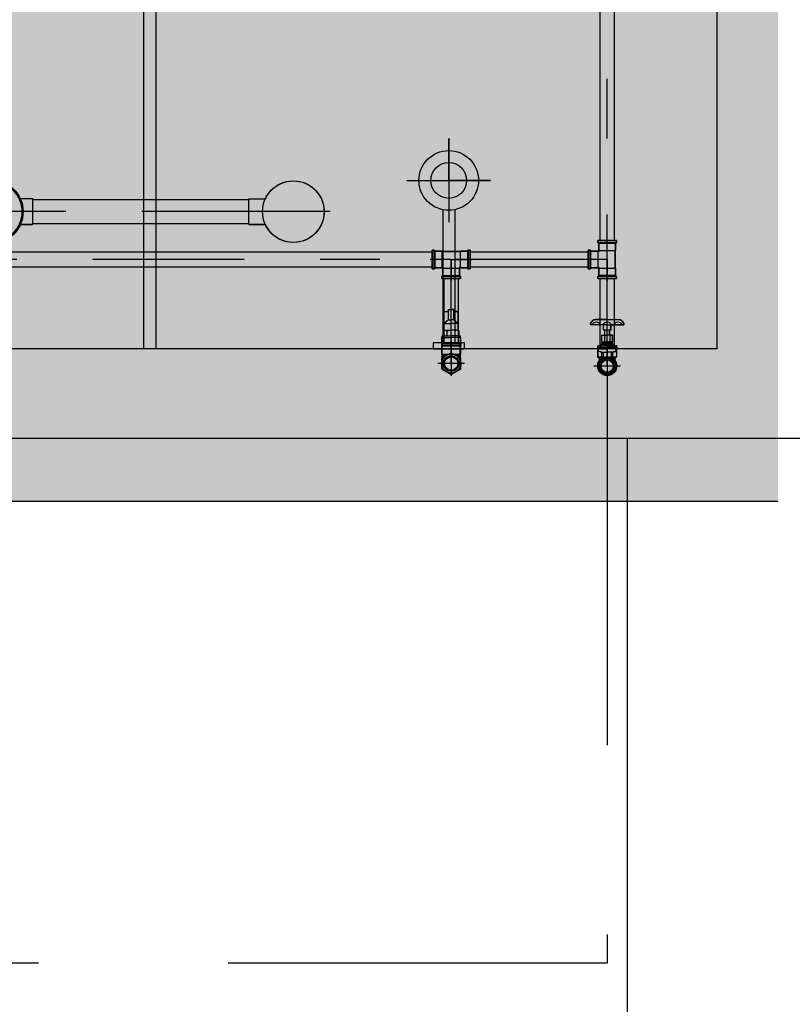
# Model space of a CAD drawing. Extents: x 5118 to 5238, y 811 to 888.
# Drawn here: x 5199 to 5200, y 872 to 874 of the extents above; entities that cross this region are included whole.
import ezdxf

# ---------------------------------------------------------------- set-up
doc = ezdxf.new("R2010")
doc.units = 0
for name, pattern in [('AGUA_FRIA', [1000, 1000, 0]), ('DASHDOT', [25.4, 12.7, -6.35, 0, -6.35]), ('HIDDEN2', [4.7625, 3.175, -1.5875])]:
    doc.linetypes.add(name, pattern=pattern)
doc.layers.get('0').update_dxf_attribs({"linetype": 'CONTINUOUS'})
for name, color, linetype in [('SE-BS-PAREDES', 9, 'CONTINUOUS'), ('SE-HIDRO-CONEXAO-PVC-ESGOTO', 34, 'CONTINUOUS'), ('SE-HIDRO-CONEXAO-PVC-ÁGUA FRIA', 160, 'CONTINUOUS'), ('SE-HIDRO-EIXO', 8, 'DASHDOT'), ('SE-HIDRO-HATCH', 253, 'CONTINUOUS'), ('SE-HIDRO-TUBO-PVC-ESGOTO', 34, 'CONTINUOUS'), ('SE-HIDRO-TUBO-PVC-ÁGUA FRIA', 160, 'CONTINUOUS'), ('SE-HIDRO-TUBO-PVC-ÁGUA FRIA-ISO', 180, 'CONTINUOUS')]:
    doc.layers.add(name, color=color, linetype=linetype)

# ---------------------------------------------------------------- blocks, each defined once
blk = doc.blocks.new('*U74', base_point=(4868.8507, 1005.9974))
at = {"color": 0, "linetype": 'ByBlock'}
for p, q in [((4868.8507, 1005.9176), (4868.8507, 1006.0772)), ((4868.8725, 1006.0662), (4868.8289, 1006.0662)), ((4868.8289, 1006.0465), (4868.8289, 1006.0662)), ((4868.8289, 1006.0465), (4868.8289, 1006.0662)), ((4868.8289, 1006.0662), (4868.8725, 1006.0662)), ((4868.8725, 1006.0465), (4868.8725, 1006.0662)), ((4868.8725, 1006.0662), (4868.8725, 1006.0465)), ((4868.8126, 1006.0339), (4868.8194, 1006.0399)), ((4868.8194, 1006.0399), (4868.827, 1006.0446)), ((4868.827, 1006.0446), (4868.8281, 1006.0451)), ((4868.8281, 1006.0451), (4868.8289, 1006.0465)), ((4868.8725, 1006.0465), (4868.8734, 1006.0451)), ((4868.8734, 1006.0451), (4868.8749, 1006.0442)), ((4868.8749, 1006.0442), (4868.8784, 1006.0424)), ((4868.8784, 1006.0424), (4868.8856, 1006.037)), ((4868.8856, 1006.037), (4868.8918, 1006.0306)), ((4868.8017, 1006.0192), (4868.8031, 1006.0201)), ((4868.8031, 1006.0201), (4868.8041, 1006.0217)), ((4868.8041, 1006.0217), (4868.807, 1006.027)), ((4868.807, 1006.027), (4868.8126, 1006.0339)), ((4868.8874, 1006.0218), (4868.8736, 1006.0218)), ((4868.8918, 1006.0306), (4868.8957, 1006.0248)), ((4868.8957, 1006.0248), (4868.898, 1006.0246)), ((4868.896, 1006.0246), (4868.9357, 1006.0246)), ((4868.898, 1006.0246), (4868.934, 1006.0246)), ((4868.934, 1006.0246), (4868.936, 1006.0248)), ((4868.936, 1006.0248), (4868.9357, 1006.0246)), ((4868.9357, 1006.0246), (4868.9357, 1005.9974)), ((4868.936, 1006.0248), (4868.936, 1005.9974)), ((4868.9405, 1006.0248), (4868.936, 1006.0248)), ((4868.936, 1006.0248), (4868.9405, 1006.0248)), ((4868.9405, 1006.0248), (4868.9415, 1006.0263)), ((4868.9414, 1006.0248), (4868.9414, 1005.9701)), ((4868.9417, 1006.0283), (4868.9415, 1006.0257)), ((4868.9415, 1006.0263), (4868.9417, 1006.0283)), ((4868.9417, 1006.0283), (4868.9427, 1006.0292)), ((4868.9515, 1006.0292), (4868.9427, 1006.0292)), ((4868.9427, 1006.0292), (4868.9435, 1006.0292)), ((4868.9427, 1005.9666), (4868.9427, 1006.0282)), ((4868.9435, 1006.0292), (4868.9515, 1006.0292)), ((4868.9515, 1006.0292), (4868.9524, 1006.0285)), ((4868.9515, 1006.0282), (4868.9515, 1005.9666)), ((4868.9524, 1006.0285), (4868.9532, 1006.0255)), ((4868.9524, 1006.0285), (4868.953, 1006.0265)), ((4868.953, 1006.0265), (4868.9545, 1006.0248)), ((4868.9534, 1006.0248), (4868.9534, 1005.9701)), ((4868.9585, 1006.0248), (4868.9542, 1006.0248)), ((4868.9545, 1006.0248), (4868.9585, 1006.0248)), ((4868.9585, 1005.9701), (4868.9585, 1006.0248)), ((4868.9585, 1006.0248), (4868.9585, 1005.9721)), ((4868.7819, 1005.9756), (4868.7819, 1006.0192)), ((4868.8017, 1006.0192), (4868.7819, 1006.0192)), ((4868.7819, 1005.9756), (4868.7819, 1006.0192)), ((4868.7819, 1006.0192), (4868.7837, 1006.0192)), ((4868.7837, 1006.0192), (4868.8017, 1006.0192)), ((4868.8931, 1006.0093), (4868.8647, 1006.0093)), ((4868.8908, 1006.0155), (4868.868, 1006.0155)), ((4868.7709, 1005.9974), (4868.9685, 1005.9974)), ((4868.8947, 1005.9968), (4868.8625, 1005.9968)), ((4868.8944, 1006.003), (4868.863, 1006.003)), ((4868.8942, 1005.9905), (4868.8632, 1005.9905)), ((4868.9357, 1005.9703), (4868.9357, 1005.9974)), ((4868.936, 1005.9701), (4868.936, 1005.9974)), ((4868.8017, 1005.9756), (4868.7819, 1005.9756)), ((4868.8017, 1005.9756), (4868.7819, 1005.9756)), ((4868.8036, 1005.9739), (4868.8017, 1005.9756)), ((4868.807, 1005.9678), (4868.8036, 1005.9739)), ((4868.8927, 1005.9843), (4868.8653, 1005.9843)), ((4868.8903, 1005.978), (4868.8689, 1005.978)), ((4868.8865, 1005.9718), (4868.8751, 1005.9718)), ((4868.896, 1005.9703), (4868.8952, 1005.9692)), ((4868.896, 1005.9703), (4868.9357, 1005.9703)), ((4868.934, 1005.9703), (4868.896, 1005.9703)), ((4868.936, 1005.9701), (4868.934, 1005.9703)), ((4868.936, 1005.9701), (4868.9357, 1005.9703)), ((4868.9585, 1005.9721), (4868.9585, 1005.9701)), ((4868.8126, 1005.9609), (4868.807, 1005.9678)), ((4868.8194, 1005.955), (4868.8126, 1005.9609)), ((4868.827, 1005.9503), (4868.8194, 1005.955)), ((4868.8856, 1005.9578), (4868.8784, 1005.9525)), ((4868.8918, 1005.9642), (4868.8856, 1005.9578)), ((4868.8952, 1005.9692), (4868.8918, 1005.9642)), ((4868.9405, 1005.9701), (4868.936, 1005.9701)), ((4868.9405, 1005.9701), (4868.936, 1005.9701)), ((4868.9415, 1005.9685), (4868.9405, 1005.9701)), ((4868.9417, 1005.9665), (4868.9415, 1005.9692)), ((4868.9417, 1005.9665), (4868.9415, 1005.9685)), ((4868.9427, 1005.9656), (4868.9417, 1005.9665)), ((4868.9515, 1005.9656), (4868.9427, 1005.9656)), ((4868.9515, 1005.9656), (4868.9427, 1005.9656)), ((4868.9524, 1005.9664), (4868.9515, 1005.9656)), ((4868.9524, 1005.9664), (4868.9532, 1005.9693)), ((4868.953, 1005.9683), (4868.9524, 1005.9664)), ((4868.9545, 1005.9701), (4868.953, 1005.9683)), ((4868.9585, 1005.9701), (4868.9542, 1005.9701)), ((4868.9585, 1005.9701), (4868.9545, 1005.9701)), ((4868.9585, 1005.9701), (4868.9585, 1005.9701)), ((4868.8281, 1005.9497), (4868.827, 1005.9503)), ((4868.8289, 1005.9484), (4868.8281, 1005.9497)), ((4868.8289, 1005.9484), (4868.8289, 1005.9286)), ((4868.8289, 1005.9286), (4868.8289, 1005.9484)), ((4868.874, 1005.9502), (4868.8725, 1005.9484)), ((4868.8725, 1005.9484), (4868.8725, 1005.9286)), ((4868.8725, 1005.9484), (4868.8725, 1005.9286)), ((4868.8784, 1005.9525), (4868.874, 1005.9502)), ((4868.8725, 1005.9286), (4868.8289, 1005.9286)), ((4868.8725, 1005.9286), (4868.8289, 1005.9286))]:
    blk.add_line(p, q, dxfattribs=at)
for radius in [0.0528, 0.0508]:
    blk.add_circle((4868.8507, 1005.9974), radius, dxfattribs=at)
for centre, radius, start, end in [((4868.8274, 1006.0465), 0.0015, 295.4103, 0), ((4868.874, 1006.0465), 0.0015, 180, 244.5897), ((4868.8017, 1006.0207), 0.0015, 270, 334.5897), ((4868.8947, 1005.9974), 0.0323, 111.5207, 248.4793), ((4868.8507, 1005.9974), 0.044, 316.9586, 43.0414), ((4868.9405, 1006.0258), 0.001, 270, 355), ((4868.9427, 1006.0282), 0.001, 90, 175), ((4868.9515, 1006.0282), 0.001, 15, 90), ((4868.9542, 1006.0258), 0.001, 195, 270), ((4868.8017, 1005.9741), 0.0015, 25.4103, 90), ((4868.9405, 1005.9691), 0.001, 5, 90), ((4868.9427, 1005.9666), 0.001, 185, 270), ((4868.9515, 1005.9666), 0.001, 270, 345), ((4868.9542, 1005.9691), 0.001, 90, 165), ((4868.8274, 1005.9484), 0.0015, 0, 64.5897), ((4868.874, 1005.9484), 0.0015, 115.4103, 180)]:
    blk.add_arc(centre, radius, start, end, dxfattribs=at)
blk = doc.blocks.new('*U75', base_point=(4872.6859, 1008.6073))
at = {"color": 0, "linetype": 'ByBlock'}
for p, q in [((4872.6431, 1008.6362), (4872.6486, 1008.643)), ((4872.6486, 1008.643), (4872.6552, 1008.6488)), ((4872.6552, 1008.6488), (4872.6626, 1008.6534)), ((4872.6626, 1008.6534), (4872.6708, 1008.6566)), ((4872.6708, 1008.6566), (4872.6793, 1008.6585)), ((4872.6793, 1008.6585), (4872.6881, 1008.6588)), ((4872.6881, 1008.6588), (4872.6967, 1008.6577)), ((4872.6967, 1008.6577), (4872.7051, 1008.6552)), ((4872.7051, 1008.6552), (4872.7129, 1008.6512)), ((4872.7129, 1008.6512), (4872.72, 1008.646)), ((4872.72, 1008.646), (4872.726, 1008.6397)), ((4872.6359, 1008.6203), (4872.6388, 1008.6285)), ((4872.6388, 1008.6285), (4872.6431, 1008.6362)), ((4872.726, 1008.6397), (4872.7309, 1008.6324)), ((4872.7309, 1008.6324), (4872.732, 1008.6299)), ((4872.732, 1008.6299), (4872.7327, 1008.6289)), ((4872.7607, 1008.6289), (4872.7327, 1008.6289)), ((4872.7327, 1008.6289), (4872.7607, 1008.6289)), ((4872.7607, 1008.6289), (4872.7607, 1008.5857)), ((4872.7607, 1008.6289), (4872.7607, 1008.5869)), ((4872.6344, 1008.6117), (4872.6359, 1008.6203)), ((4872.6344, 1008.6029), (4872.6344, 1008.6117)), ((4872.6243, 1008.6073), (4872.7707, 1008.6073)), ((4872.6359, 1008.5943), (4872.6344, 1008.6029)), ((4872.6388, 1008.586), (4872.6359, 1008.5943)), ((4872.6431, 1008.5784), (4872.6388, 1008.586)), ((4872.6486, 1008.5716), (4872.6431, 1008.5784)), ((4872.7309, 1008.5821), (4872.726, 1008.5749)), ((4872.7317, 1008.5839), (4872.7309, 1008.5821)), ((4872.7327, 1008.5857), (4872.7317, 1008.5839)), ((4872.7607, 1008.5857), (4872.7327, 1008.5857)), ((4872.7607, 1008.5857), (4872.7327, 1008.5857)), ((4872.7607, 1008.5869), (4872.7607, 1008.5857)), ((4872.7607, 1008.5857), (4872.7607, 1008.5857)), ((4872.6552, 1008.5658), (4872.6486, 1008.5716)), ((4872.6626, 1008.5612), (4872.6552, 1008.5658)), ((4872.6708, 1008.5579), (4872.6626, 1008.5612)), ((4872.7129, 1008.5633), (4872.7051, 1008.5594)), ((4872.72, 1008.5685), (4872.7129, 1008.5633)), ((4872.726, 1008.5749), (4872.72, 1008.5685)), ((4872.6793, 1008.5561), (4872.6708, 1008.5579)), ((4872.6881, 1008.5557), (4872.6793, 1008.5561)), ((4872.6967, 1008.5568), (4872.6881, 1008.5557)), ((4872.7051, 1008.5594), (4872.6967, 1008.5568))]:
    blk.add_line(p, q, dxfattribs=at)
blk.add_circle((4872.6859, 1008.6073), 0.0516, dxfattribs=at)
blk = doc.blocks.new('*U178', base_point=(4872.239, 1009.1833))
at = {"color": 0, "linetype": 'ByBlock', "ltscale": 0.02}
for p, q in [((4872.239, 1009.1608), (4872.239, 1009.2057)), ((4872.2231, 1009.1846), (4872.2236, 1009.1873)), ((4872.2236, 1009.1873), (4872.2245, 1009.1898)), ((4872.2245, 1009.1898), (4872.2258, 1009.1922)), ((4872.2258, 1009.1922), (4872.2275, 1009.1943)), ((4872.2275, 1009.1943), (4872.2295, 1009.1961)), ((4872.2295, 1009.1961), (4872.2318, 1009.1975)), ((4872.2318, 1009.1975), (4872.2343, 1009.1985)), ((4872.2343, 1009.1985), (4872.237, 1009.1991)), ((4872.237, 1009.1991), (4872.2397, 1009.1992)), ((4872.2397, 1009.1992), (4872.2424, 1009.1989)), ((4872.2424, 1009.1989), (4872.245, 1009.1981)), ((4872.245, 1009.1981), (4872.2474, 1009.1969)), ((4872.2474, 1009.1969), (4872.2498, 1009.1964)), ((4872.2518, 1009.1964), (4872.2481, 1009.1964)), ((4872.2498, 1009.1964), (4872.2518, 1009.1964)), ((4872.2518, 1009.1964), (4872.2541, 1009.1988)), ((4872.2518, 1009.1964), (4872.2541, 1009.1988)), ((4872.2518, 1009.1929), (4872.2518, 1009.1964)), ((4872.2681, 1009.1988), (4872.2541, 1009.1988)), ((4872.2541, 1009.1883), (4872.2541, 1009.1988)), ((4872.2541, 1009.1988), (4872.2681, 1009.1988)), ((4872.2681, 1009.1988), (4872.2693, 1009.1992)), ((4872.2681, 1009.1988), (4872.2693, 1009.1992)), ((4872.2681, 1009.1678), (4872.2681, 1009.1988)), ((4872.2693, 1009.1673), (4872.2693, 1009.1992)), ((4872.2693, 1009.1992), (4872.2729, 1009.1992)), ((4872.2693, 1009.1992), (4872.2729, 1009.1992)), ((4872.2729, 1009.1673), (4872.2729, 1009.1992)), ((4872.2729, 1009.1992), (4872.2729, 1009.1693)), ((4872.2779, 1009.1833), (4872.2185, 1009.1833)), ((4872.2231, 1009.1819), (4872.2231, 1009.1846)), ((4872.2236, 1009.1792), (4872.2231, 1009.1819)), ((4872.2245, 1009.1767), (4872.2236, 1009.1792)), ((4872.2258, 1009.1743), (4872.2245, 1009.1767)), ((4872.2275, 1009.1722), (4872.2258, 1009.1743)), ((4872.2295, 1009.1704), (4872.2275, 1009.1722)), ((4872.2318, 1009.169), (4872.2295, 1009.1704)), ((4872.2498, 1009.1705), (4872.2474, 1009.1697)), ((4872.2518, 1009.1705), (4872.2486, 1009.1705)), ((4872.2518, 1009.1705), (4872.2498, 1009.1705)), ((4872.2518, 1009.1705), (4872.2518, 1009.1737)), ((4872.2518, 1009.1705), (4872.2545, 1009.1678)), ((4872.2545, 1009.1678), (4872.2518, 1009.1705)), ((4872.2541, 1009.1681), (4872.2541, 1009.1782)), ((4872.2343, 1009.168), (4872.2318, 1009.169)), ((4872.237, 1009.1674), (4872.2343, 1009.168)), ((4872.2397, 1009.1673), (4872.237, 1009.1674)), ((4872.2424, 1009.1677), (4872.2397, 1009.1673)), ((4872.245, 1009.1684), (4872.2424, 1009.1677)), ((4872.2474, 1009.1697), (4872.245, 1009.1684)), ((4872.2681, 1009.1678), (4872.2545, 1009.1678)), ((4872.2681, 1009.1678), (4872.2545, 1009.1678)), ((4872.2681, 1009.1678), (4872.2693, 1009.1673)), ((4872.2693, 1009.1673), (4872.2681, 1009.1678)), ((4872.2693, 1009.1673), (4872.2729, 1009.1673)), ((4872.2729, 1009.1673), (4872.2693, 1009.1673)), ((4872.2729, 1009.1693), (4872.2729, 1009.1673)), ((4872.2729, 1009.1673), (4872.2729, 1009.1673))]:
    blk.add_line(p, q, dxfattribs=at)
for radius in [0.016, 0.0131, 0.0112]:
    blk.add_circle((4872.239, 1009.1833), radius, dxfattribs=at)
blk = doc.blocks.new('*U179', base_point=(4872.175, 1008.9825))
at = {"color": 0, "linetype": 'ByBlock', "ltscale": 0.02}
for p, q in [((4872.1695, 1009.0695), (4872.1703, 1009.0716)), ((4872.1703, 1009.0732), (4872.175, 1009.0732)), ((4872.1703, 1009.0556), (4872.1703, 1009.0732)), ((4872.1703, 1009.0716), (4872.1703, 1009.0732)), ((4872.1703, 1009.0732), (4872.1796, 1009.0732)), ((4872.1796, 1009.0732), (4872.175, 1009.0732)), ((4872.1796, 1009.0556), (4872.1796, 1009.0732)), ((4872.1796, 1009.0732), (4872.1796, 1009.0716)), ((4872.1796, 1009.0716), (4872.1805, 1009.0695)), ((4872.1635, 1009.0382), (4872.1635, 1009.0695)), ((4872.1635, 1009.0695), (4872.1703, 1009.0695)), ((4872.1635, 1009.0382), (4872.1635, 1009.0695)), ((4872.1635, 1009.0695), (4872.1695, 1009.0695)), ((4872.1703, 1009.0556), (4872.1635, 1009.0499)), ((4872.1703, 1009.0556), (4872.175, 1009.0556)), ((4872.1796, 1009.0556), (4872.175, 1009.0556)), ((4872.1865, 1009.0695), (4872.1796, 1009.0695)), ((4872.1796, 1009.0556), (4872.1865, 1009.0499)), ((4872.1805, 1009.0695), (4872.1865, 1009.0695)), ((4872.1865, 1009.0382), (4872.1865, 1009.0695)), ((4872.1865, 1009.0695), (4872.1865, 1009.0382)), ((4872.1635, 1009.0499), (4872.175, 1009.0499)), ((4872.1865, 1009.0499), (4872.175, 1009.0499)), ((4872.1593, 1009.026), (4872.1598, 1009.028)), ((4872.1593, 1009.018), (4872.1593, 1009.026)), ((4872.1593, 1009.026), (4872.175, 1009.026)), ((4872.1593, 1009.018), (4872.1593, 1009.026)), ((4872.1598, 1009.029), (4872.175, 1009.029)), ((4872.1598, 1009.026), (4872.1598, 1009.029)), ((4872.1598, 1009.028), (4872.1598, 1009.029)), ((4872.1598, 1009.029), (4872.1618, 1009.029)), ((4872.1618, 1009.029), (4872.1623, 1009.031)), ((4872.1635, 1009.0382), (4872.1623, 1009.037)), ((4872.1623, 1009.037), (4872.1635, 1009.0382)), ((4872.1623, 1009.029), (4872.1623, 1009.037)), ((4872.1623, 1009.031), (4872.1623, 1009.037)), ((4872.1635, 1009.0382), (4872.175, 1009.0382)), ((4872.1684, 1009.037), (4872.1672, 1009.0382)), ((4872.1695, 1009.0382), (4872.1684, 1009.037)), ((4872.1684, 1009.029), (4872.1684, 1009.037)), ((4872.1865, 1009.0382), (4872.175, 1009.0382)), ((4872.1902, 1009.029), (4872.175, 1009.029)), ((4872.1907, 1009.026), (4872.175, 1009.026)), ((4872.1804, 1009.0382), (4872.1816, 1009.037)), ((4872.1816, 1009.037), (4872.1828, 1009.0382)), ((4872.1816, 1009.029), (4872.1816, 1009.037)), ((4872.1865, 1009.0382), (4872.1876, 1009.037)), ((4872.1865, 1009.0382), (4872.1876, 1009.037)), ((4872.1876, 1009.029), (4872.1876, 1009.037)), ((4872.1876, 1009.037), (4872.1876, 1009.031)), ((4872.1876, 1009.031), (4872.1882, 1009.029)), ((4872.1882, 1009.029), (4872.1902, 1009.029)), ((4872.1902, 1009.026), (4872.1902, 1009.029)), ((4872.1902, 1009.029), (4872.1902, 1009.028)), ((4872.1902, 1009.028), (4872.1907, 1009.026)), ((4872.1907, 1009.018), (4872.1907, 1009.026)), ((4872.1907, 1009.026), (4872.1907, 1009.018)), ((4872.1598, 1009.016), (4872.1593, 1009.018)), ((4872.1598, 1009.018), (4872.1902, 1009.018)), ((4872.1598, 1008.992), (4872.1598, 1009.018)), ((4872.1598, 1008.994), (4872.1598, 1009.016)), ((4872.1902, 1009.018), (4872.1907, 1009.018)), ((4872.1902, 1008.992), (4872.1902, 1009.018)), ((4872.1907, 1009.018), (4872.1902, 1009.016)), ((4872.1902, 1009.016), (4872.1902, 1008.992)), ((4872.1592, 1008.9896), (4872.1594, 1008.9917)), ((4872.1592, 1008.9736), (4872.1592, 1008.9896)), ((4872.1594, 1008.9917), (4872.1598, 1008.994)), ((4872.1902, 1008.992), (4872.1908, 1008.9914)), ((4872.1908, 1008.9914), (4872.1908, 1008.9754)), ((4872.1908, 1008.9914), (4872.1908, 1008.9914)), ((4872.1609, 1008.9724), (4872.1592, 1008.9736)), ((4872.1748, 1008.9644), (4872.1609, 1008.9724)), ((4872.1906, 1008.9733), (4872.1767, 1008.9653)), ((4872.1908, 1008.9754), (4872.1906, 1008.9733)), ((4872.1767, 1008.9653), (4872.1748, 1008.9644))]:
    blk.add_line(p, q, dxfattribs=at)
at = {"color": 0, "linetype": 'ByBlock'}
blk.add_lwpolyline([(4872.175, 1009.0007), (4872.1592, 1008.9916), (4872.1592, 1008.9734), (4872.175, 1008.9643), (4872.1908, 1008.9734), (4872.1908, 1008.9916)], close=True, dxfattribs=at)
at = {"color": 0, "linetype": 'ByBlock', "ltscale": 0.02}
blk.add_circle((4872.175, 1008.9825), 0.0125, dxfattribs=at)
blk = doc.blocks.new('*U182', base_point=(4873.1258, 1009.1457))
at = {"color": 0, "linetype": 'ByBlock', "ltscale": 0.02}
for p, q in [((4873.0938, 1009.1612), (4873.0938, 1009.1301)), ((4873.0972, 1009.1612), (4873.0938, 1009.1612)), ((4873.0938, 1009.1301), (4873.0938, 1009.1612)), ((4873.0938, 1009.1612), (4873.0972, 1009.1612)), ((4873.0972, 1009.1301), (4873.0972, 1009.1612)), ((4873.0987, 1009.1596), (4873.0972, 1009.1612)), ((4873.0972, 1009.1612), (4873.0987, 1009.1596)), ((4873.0987, 1009.1317), (4873.0987, 1009.1596)), ((4873.1103, 1009.1596), (4873.0987, 1009.1596)), ((4873.0987, 1009.1596), (4873.1103, 1009.1596)), ((4873.1108, 1009.1591), (4873.1103, 1009.1596)), ((4873.1103, 1009.1596), (4873.1109, 1009.1591)), ((4873.1409, 1009.1591), (4873.1108, 1009.1591)), ((4873.1108, 1009.1323), (4873.1108, 1009.1591)), ((4873.1109, 1009.1591), (4873.1389, 1009.1591)), ((4873.1389, 1009.1591), (4873.1414, 1009.1596)), ((4873.1414, 1009.1596), (4873.1409, 1009.1591)), ((4873.1409, 1009.1591), (4873.1409, 1009.1323)), ((4873.153, 1009.1596), (4873.1414, 1009.1596)), ((4873.1414, 1009.1596), (4873.143, 1009.1596)), ((4873.143, 1009.1596), (4873.153, 1009.1596)), ((4873.1544, 1009.1612), (4873.153, 1009.1596)), ((4873.153, 1009.1596), (4873.1544, 1009.1612)), ((4873.153, 1009.1596), (4873.153, 1009.1317)), ((4873.1544, 1009.1612), (4873.1544, 1009.1301)), ((4873.1578, 1009.1612), (4873.1544, 1009.1612)), ((4873.1544, 1009.1612), (4873.1558, 1009.1612)), ((4873.1558, 1009.1612), (4873.1578, 1009.1612)), ((4873.1578, 1009.1301), (4873.1578, 1009.1612)), ((4873.1578, 1009.1612), (4873.1578, 1009.1321)), ((4873.1258, 1009.1457), (4873.0904, 1009.1457)), ((4873.1258, 1009.1457), (4873.1258, 1009.1103)), ((4873.1258, 1009.1457), (4873.1612, 1009.1457)), ((4873.0938, 1009.1301), (4873.0972, 1009.1301)), ((4873.0972, 1009.1301), (4873.0938, 1009.1301)), ((4873.0972, 1009.1301), (4873.0987, 1009.1317)), ((4873.0985, 1009.1316), (4873.0972, 1009.1301)), ((4873.1007, 1009.1317), (4873.0985, 1009.1316)), ((4873.0987, 1009.1317), (4873.1103, 1009.1317)), ((4873.1103, 1009.1317), (4873.1007, 1009.1317)), ((4873.1103, 1009.1317), (4873.1108, 1009.1323)), ((4873.1119, 1009.1301), (4873.1103, 1009.1317)), ((4873.1108, 1009.1323), (4873.1124, 1009.1323)), ((4873.1124, 1009.1306), (4873.1119, 1009.1301)), ((4873.1119, 1009.1301), (4873.1119, 1009.1185)), ((4873.1119, 1009.1185), (4873.1119, 1009.1301)), ((4873.1124, 1009.1323), (4873.1124, 1009.1306)), ((4873.1392, 1009.1306), (4873.1124, 1009.1306)), ((4873.1392, 1009.1323), (4873.1392, 1009.1306)), ((4873.1409, 1009.1323), (4873.1392, 1009.1323)), ((4873.1397, 1009.1301), (4873.1392, 1009.1306)), ((4873.1414, 1009.1317), (4873.1397, 1009.1301)), ((4873.1397, 1009.1185), (4873.1397, 1009.1301)), ((4873.1397, 1009.1301), (4873.1397, 1009.1185)), ((4873.1409, 1009.1323), (4873.1414, 1009.1317)), ((4873.1414, 1009.1317), (4873.153, 1009.1317)), ((4873.153, 1009.1317), (4873.1414, 1009.1317)), ((4873.153, 1009.1317), (4873.1544, 1009.1301)), ((4873.1544, 1009.1301), (4873.153, 1009.1317)), ((4873.1544, 1009.1301), (4873.1578, 1009.1301)), ((4873.1578, 1009.1301), (4873.1544, 1009.1301)), ((4873.1578, 1009.1321), (4873.1578, 1009.1301)), ((4873.1578, 1009.1301), (4873.1578, 1009.1301)), ((4873.1119, 1009.1185), (4873.1103, 1009.1171)), ((4873.1103, 1009.1171), (4873.1119, 1009.1185)), ((4873.1414, 1009.1171), (4873.1103, 1009.1171)), ((4873.1103, 1009.1171), (4873.1103, 1009.1137)), ((4873.1103, 1009.1137), (4873.1103, 1009.1171)), ((4873.1103, 1009.1137), (4873.1414, 1009.1137)), ((4873.1414, 1009.1137), (4873.1103, 1009.1137)), ((4873.1397, 1009.1185), (4873.1119, 1009.1185)), ((4873.1414, 1009.1171), (4873.1397, 1009.1185)), ((4873.1397, 1009.1185), (4873.1414, 1009.1171)), ((4873.1414, 1009.1137), (4873.1414, 1009.1171)), ((4873.1414, 1009.1171), (4873.1414, 1009.1137))]:
    blk.add_line(p, q, dxfattribs=at)
blk = doc.blocks.new('*U183', base_point=(4874.1247, 1009.1201))
at = {"color": 0, "linetype": 'ByBlock', "ltscale": 0.02}
for p, q in [((4874.0927, 1009.1357), (4874.0927, 1009.1046)), ((4874.0961, 1009.1357), (4874.0927, 1009.1357)), ((4874.0927, 1009.1046), (4874.0927, 1009.1357)), ((4874.0927, 1009.1357), (4874.0961, 1009.1357)), ((4874.0961, 1009.1046), (4874.0961, 1009.1357)), ((4874.0976, 1009.1341), (4874.0961, 1009.1357)), ((4874.0961, 1009.1357), (4874.0976, 1009.1341)), ((4874.0976, 1009.1062), (4874.0976, 1009.1341)), ((4874.1091, 1009.1341), (4874.0976, 1009.1341)), ((4874.0976, 1009.1341), (4874.1091, 1009.1341)), ((4874.1096, 1009.1335), (4874.1091, 1009.1341)), ((4874.1091, 1009.1341), (4874.1097, 1009.1335)), ((4874.1397, 1009.1335), (4874.1096, 1009.1335)), ((4874.1096, 1009.1067), (4874.1096, 1009.1335)), ((4874.1097, 1009.1335), (4874.1377, 1009.1335)), ((4874.1377, 1009.1335), (4874.1402, 1009.1341)), ((4874.1402, 1009.1341), (4874.1397, 1009.1335)), ((4874.1397, 1009.1335), (4874.1397, 1009.1067)), ((4874.1518, 1009.1341), (4874.1402, 1009.1341)), ((4874.1402, 1009.1341), (4874.1418, 1009.1341)), ((4874.1418, 1009.1341), (4874.1518, 1009.1341)), ((4874.1533, 1009.1357), (4874.1518, 1009.1341)), ((4874.1518, 1009.1341), (4874.1533, 1009.1357)), ((4874.1518, 1009.1341), (4874.1518, 1009.1062)), ((4874.1533, 1009.1357), (4874.1533, 1009.1046)), ((4874.1567, 1009.1357), (4874.1533, 1009.1357)), ((4874.1533, 1009.1357), (4874.1547, 1009.1357)), ((4874.1547, 1009.1357), (4874.1567, 1009.1357)), ((4874.1567, 1009.1046), (4874.1567, 1009.1357)), ((4874.1567, 1009.1357), (4874.1567, 1009.1066)), ((4874.1247, 1009.1201), (4874.0893, 1009.1201)), ((4874.0927, 1009.1046), (4874.0961, 1009.1046)), ((4874.0961, 1009.1046), (4874.0927, 1009.1046)), ((4874.0961, 1009.1046), (4874.0976, 1009.1062)), ((4874.0974, 1009.1061), (4874.0961, 1009.1046)), ((4874.0996, 1009.1062), (4874.0974, 1009.1061)), ((4874.0976, 1009.1062), (4874.1091, 1009.1062)), ((4874.1091, 1009.1062), (4874.0996, 1009.1062)), ((4874.1091, 1009.1062), (4874.1096, 1009.1067)), ((4874.1108, 1009.1046), (4874.1091, 1009.1062)), ((4874.1096, 1009.1067), (4874.1113, 1009.1067)), ((4874.1113, 1009.1051), (4874.1108, 1009.1046)), ((4874.1108, 1009.1046), (4874.1108, 1009.093)), ((4874.1108, 1009.093), (4874.1108, 1009.1046)), ((4874.1113, 1009.1067), (4874.1113, 1009.1051)), ((4874.1381, 1009.1051), (4874.1113, 1009.1051)), ((4874.1247, 1009.1201), (4874.1247, 1009.0847)), ((4874.1247, 1009.1201), (4874.1601, 1009.1201)), ((4874.1381, 1009.1067), (4874.1381, 1009.1051)), ((4874.1397, 1009.1067), (4874.1381, 1009.1067)), ((4874.1386, 1009.1046), (4874.1381, 1009.1051)), ((4874.1402, 1009.1062), (4874.1386, 1009.1046)), ((4874.1386, 1009.093), (4874.1386, 1009.1046)), ((4874.1386, 1009.1046), (4874.1386, 1009.093)), ((4874.1397, 1009.1067), (4874.1402, 1009.1062)), ((4874.1402, 1009.1062), (4874.1518, 1009.1062)), ((4874.1518, 1009.1062), (4874.1402, 1009.1062)), ((4874.1518, 1009.1062), (4874.1533, 1009.1046)), ((4874.1533, 1009.1046), (4874.1518, 1009.1062)), ((4874.1533, 1009.1046), (4874.1567, 1009.1046)), ((4874.1567, 1009.1046), (4874.1533, 1009.1046)), ((4874.1567, 1009.1066), (4874.1567, 1009.1046)), ((4874.1567, 1009.1046), (4874.1567, 1009.1046)), ((4874.1108, 1009.093), (4874.1091, 1009.0915)), ((4874.1091, 1009.0915), (4874.1108, 1009.093)), ((4874.1403, 1009.0915), (4874.1091, 1009.0915)), ((4874.1091, 1009.0915), (4874.1091, 1009.0881)), ((4874.1091, 1009.0881), (4874.1091, 1009.0915)), ((4874.1091, 1009.0881), (4874.1403, 1009.0881)), ((4874.1403, 1009.0881), (4874.1091, 1009.0881)), ((4874.1386, 1009.093), (4874.1108, 1009.093)), ((4874.1403, 1009.0915), (4874.1386, 1009.093)), ((4874.1386, 1009.093), (4874.1403, 1009.0915)), ((4874.1403, 1009.0881), (4874.1403, 1009.0915)), ((4874.1403, 1009.0915), (4874.1403, 1009.0881))]:
    blk.add_line(p, q, dxfattribs=at)
blk = doc.blocks.new('*U184', base_point=(4874.417, 1009.1197))
at = {"color": 0, "linetype": 'ByBlock', "ltscale": 0.02}
for p, q in [((4874.417, 1009.0972), (4874.417, 1009.1421)), ((4874.4011, 1009.121), (4874.4015, 1009.1237)), ((4874.4011, 1009.1183), (4874.4011, 1009.121)), ((4874.4015, 1009.1237), (4874.4024, 1009.1263)), ((4874.4024, 1009.1263), (4874.4038, 1009.1286)), ((4874.4038, 1009.1286), (4874.4055, 1009.1307)), ((4874.4055, 1009.1307), (4874.4075, 1009.1325)), ((4874.4075, 1009.1325), (4874.4098, 1009.1339)), ((4874.4098, 1009.1339), (4874.4123, 1009.1349)), ((4874.4123, 1009.1349), (4874.415, 1009.1355)), ((4874.415, 1009.1355), (4874.4177, 1009.1356)), ((4874.4177, 1009.1356), (4874.4204, 1009.1353)), ((4874.4204, 1009.1353), (4874.4229, 1009.1345)), ((4874.4229, 1009.1345), (4874.4254, 1009.1333)), ((4874.4254, 1009.1333), (4874.4278, 1009.1328)), ((4874.4298, 1009.1328), (4874.4261, 1009.1328)), ((4874.4278, 1009.1328), (4874.4298, 1009.1328)), ((4874.4298, 1009.1328), (4874.4321, 1009.1352)), ((4874.4298, 1009.1328), (4874.4321, 1009.1352)), ((4874.4298, 1009.1293), (4874.4298, 1009.1328)), ((4874.4461, 1009.1352), (4874.4321, 1009.1352)), ((4874.4321, 1009.1247), (4874.4321, 1009.1352)), ((4874.4321, 1009.1352), (4874.4461, 1009.1352)), ((4874.4461, 1009.1352), (4874.4473, 1009.1356)), ((4874.4461, 1009.1352), (4874.4473, 1009.1356)), ((4874.4461, 1009.1042), (4874.4461, 1009.1352)), ((4874.4473, 1009.1037), (4874.4473, 1009.1356)), ((4874.4473, 1009.1356), (4874.4509, 1009.1356)), ((4874.4473, 1009.1356), (4874.4509, 1009.1356)), ((4874.4509, 1009.1037), (4874.4509, 1009.1356)), ((4874.4509, 1009.1356), (4874.4509, 1009.1057)), ((4874.4559, 1009.1197), (4874.3965, 1009.1197)), ((4874.4015, 1009.1157), (4874.4011, 1009.1183)), ((4874.4024, 1009.1131), (4874.4015, 1009.1157)), ((4874.4038, 1009.1107), (4874.4024, 1009.1131)), ((4874.4055, 1009.1086), (4874.4038, 1009.1107)), ((4874.4075, 1009.1068), (4874.4055, 1009.1086)), ((4874.4098, 1009.1054), (4874.4075, 1009.1068)), ((4874.4123, 1009.1044), (4874.4098, 1009.1054)), ((4874.415, 1009.1038), (4874.4123, 1009.1044)), ((4874.4229, 1009.1049), (4874.4204, 1009.1041)), ((4874.4254, 1009.1061), (4874.4229, 1009.1049)), ((4874.4278, 1009.1069), (4874.4254, 1009.1061)), ((4874.4298, 1009.1069), (4874.4266, 1009.1069)), ((4874.4298, 1009.1069), (4874.4278, 1009.1069)), ((4874.4298, 1009.1069), (4874.4298, 1009.1101)), ((4874.4298, 1009.1069), (4874.4325, 1009.1042)), ((4874.4325, 1009.1042), (4874.4298, 1009.1069)), ((4874.4321, 1009.1045), (4874.4321, 1009.1146)), ((4874.4509, 1009.1057), (4874.4509, 1009.1037)), ((4874.4177, 1009.1037), (4874.415, 1009.1038)), ((4874.4204, 1009.1041), (4874.4177, 1009.1037)), ((4874.4461, 1009.1042), (4874.4325, 1009.1042)), ((4874.4461, 1009.1042), (4874.4325, 1009.1042)), ((4874.4461, 1009.1042), (4874.4473, 1009.1037)), ((4874.4473, 1009.1037), (4874.4461, 1009.1042)), ((4874.4473, 1009.1037), (4874.4509, 1009.1037)), ((4874.4509, 1009.1037), (4874.4473, 1009.1037)), ((4874.4509, 1009.1037), (4874.4509, 1009.1037))]:
    blk.add_line(p, q, dxfattribs=at)
for radius in [0.016, 0.0131, 0.0112]:
    blk.add_circle((4874.417, 1009.1197), radius, dxfattribs=at)
blk = doc.blocks.new('*U185', base_point=(4874.2881, 1008.8053))
at = {"color": 0, "linetype": 'ByBlock', "ltscale": 0.02}
for p, q in [((4874.2601, 1008.8743), (4874.2603, 1008.876)), ((4874.2881, 1008.8743), (4874.2601, 1008.8743)), ((4874.2801, 1008.8743), (4874.2601, 1008.8743)), ((4874.2603, 1008.876), (4874.2608, 1008.8777)), ((4874.2608, 1008.8777), (4874.2616, 1008.8793)), ((4874.2616, 1008.8793), (4874.2627, 1008.8806)), ((4874.2627, 1008.8806), (4874.2641, 1008.8817)), ((4874.2641, 1008.8817), (4874.2657, 1008.8826)), ((4874.2657, 1008.8826), (4874.2673, 1008.8831)), ((4874.2673, 1008.8831), (4874.2691, 1008.8833)), ((4874.2881, 1008.8833), (4874.2691, 1008.8833)), ((4874.2691, 1008.8833), (4874.3071, 1008.8833)), ((4874.2821, 1008.8736), (4874.2801, 1008.8743)), ((4874.2821, 1008.8656), (4874.2821, 1008.8743)), ((4874.2821, 1008.8656), (4874.2821, 1008.8736)), ((4874.2881, 1008.8833), (4874.3071, 1008.8833)), ((4874.2881, 1008.8743), (4874.3161, 1008.8743)), ((4874.2941, 1008.8656), (4874.2941, 1008.8743)), ((4874.2961, 1008.8743), (4874.2941, 1008.8736)), ((4874.2941, 1008.8736), (4874.2941, 1008.8656)), ((4874.3161, 1008.8743), (4874.2961, 1008.8743)), ((4874.3071, 1008.8833), (4874.3089, 1008.8831)), ((4874.3089, 1008.8831), (4874.3105, 1008.8826)), ((4874.3105, 1008.8826), (4874.3121, 1008.8817)), ((4874.3121, 1008.8817), (4874.3135, 1008.8806)), ((4874.3135, 1008.8806), (4874.3146, 1008.8793)), ((4874.3146, 1008.8793), (4874.3154, 1008.8777)), ((4874.3154, 1008.8777), (4874.3159, 1008.876)), ((4874.3159, 1008.876), (4874.3161, 1008.8743)), ((4874.3161, 1008.8743), (4874.3161, 1008.8743)), ((4874.2789, 1008.8458), (4874.2789, 1008.857)), ((4874.2789, 1008.857), (4874.2881, 1008.857)), ((4874.2789, 1008.8458), (4874.2789, 1008.857)), ((4874.2789, 1008.857), (4874.2829, 1008.857)), ((4874.2941, 1008.8656), (4874.2821, 1008.8656)), ((4874.2843, 1008.865), (4874.2821, 1008.8656)), ((4874.2829, 1008.857), (4874.2843, 1008.859)), ((4874.2834, 1008.857), (4874.2834, 1008.8458)), ((4874.2843, 1008.857), (4874.2843, 1008.8656)), ((4874.2843, 1008.859), (4874.2843, 1008.865)), ((4874.2973, 1008.857), (4874.2881, 1008.857)), ((4874.2919, 1008.857), (4874.2919, 1008.8656)), ((4874.2941, 1008.8656), (4874.2919, 1008.865)), ((4874.2919, 1008.865), (4874.2919, 1008.859)), ((4874.2919, 1008.859), (4874.2928, 1008.857)), ((4874.2928, 1008.857), (4874.2928, 1008.8458)), ((4874.2928, 1008.857), (4874.2973, 1008.857)), ((4874.2973, 1008.8458), (4874.2973, 1008.857)), ((4874.2973, 1008.857), (4874.2973, 1008.8458)), ((4874.277, 1008.8362), (4874.277, 1008.8404)), ((4874.277, 1008.8404), (4874.2881, 1008.8404)), ((4874.277, 1008.8402), (4874.2786, 1008.8404)), ((4874.2803, 1008.8441), (4874.2786, 1008.8422)), ((4874.2786, 1008.8422), (4874.2803, 1008.8441)), ((4874.2786, 1008.8422), (4874.2881, 1008.8422)), ((4874.2786, 1008.8422), (4874.2786, 1008.8404)), ((4874.2786, 1008.8404), (4874.2786, 1008.8422)), ((4874.2789, 1008.8458), (4874.2881, 1008.8458)), ((4874.2803, 1008.8441), (4874.2789, 1008.8458)), ((4874.2803, 1008.8441), (4874.2803, 1008.8458)), ((4874.2803, 1008.8441), (4874.2881, 1008.8441)), ((4874.2973, 1008.8458), (4874.2881, 1008.8458)), ((4874.2959, 1008.8441), (4874.2881, 1008.8441)), ((4874.2976, 1008.8422), (4874.2881, 1008.8422)), ((4874.2881, 1008.8404), (4874.2881, 1008.8362)), ((4874.2992, 1008.8404), (4874.2881, 1008.8404)), ((4874.2959, 1008.8441), (4874.2959, 1008.8458)), ((4874.2973, 1008.8458), (4874.2959, 1008.8441)), ((4874.2959, 1008.8441), (4874.2976, 1008.8422)), ((4874.2959, 1008.8441), (4874.2976, 1008.8422)), ((4874.2976, 1008.8422), (4874.2976, 1008.8404)), ((4874.2976, 1008.8422), (4874.2976, 1008.8404)), ((4874.2976, 1008.8404), (4874.2992, 1008.8402)), ((4874.2992, 1008.8362), (4874.2992, 1008.8404)), ((4874.2734, 1008.8296), (4874.2734, 1008.8362)), ((4874.2734, 1008.8362), (4874.2881, 1008.8362)), ((4874.2734, 1008.8296), (4874.2734, 1008.8362)), ((4874.2734, 1008.8362), (4874.2754, 1008.8362)), ((4874.2734, 1008.8343), (4874.2881, 1008.8343)), ((4874.2791, 1008.8288), (4874.2734, 1008.8296)), ((4874.2772, 1008.8291), (4874.2734, 1008.8296)), ((4874.2754, 1008.8362), (4874.277, 1008.8382)), ((4874.277, 1008.8382), (4874.277, 1008.8402)), ((4874.2791, 1008.8274), (4874.2772, 1008.8291)), ((4874.2791, 1008.8288), (4874.2881, 1008.8288)), ((4874.2791, 1008.8154), (4874.2791, 1008.8288)), ((4874.2791, 1008.8154), (4874.2791, 1008.8274)), ((4874.2814, 1008.8288), (4874.2814, 1008.8167)), ((4874.3028, 1008.8362), (4874.2881, 1008.8362)), ((4874.3028, 1008.8343), (4874.2881, 1008.8343)), ((4874.2971, 1008.8288), (4874.2881, 1008.8288)), ((4874.2948, 1008.8288), (4874.2948, 1008.8167)), ((4874.2971, 1008.8288), (4874.3028, 1008.8296)), ((4874.299, 1008.8291), (4874.2971, 1008.8274)), ((4874.2971, 1008.8154), (4874.2971, 1008.8288)), ((4874.2971, 1008.8274), (4874.2971, 1008.8154)), ((4874.3028, 1008.8296), (4874.299, 1008.8291)), ((4874.2992, 1008.8402), (4874.2992, 1008.8382)), ((4874.2992, 1008.8382), (4874.3008, 1008.8362)), ((4874.3008, 1008.8362), (4874.3028, 1008.8362)), ((4874.3028, 1008.8296), (4874.3028, 1008.8362)), ((4874.3028, 1008.8362), (4874.3028, 1008.8296)), ((4874.2748, 1008.8129), (4874.2791, 1008.8154)), ((4874.2762, 1008.8137), (4874.2748, 1008.8114)), ((4874.2748, 1008.7976), (4874.2748, 1008.8129)), ((4874.2894, 1008.8198), (4874.2868, 1008.8198)), ((4874.2971, 1008.8154), (4874.3014, 1008.8129)), ((4874.3014, 1008.8114), (4874.3, 1008.8137)), ((4874.3014, 1008.8129), (4874.3014, 1008.7976)), ((4874.2748, 1008.7991), (4874.2762, 1008.7968)), ((4874.2881, 1008.7899), (4874.2748, 1008.7976)), ((4874.3014, 1008.7976), (4874.2881, 1008.7899)), ((4874.3, 1008.7968), (4874.3014, 1008.7991)), ((4874.2868, 1008.7907), (4874.2894, 1008.7907))]:
    blk.add_line(p, q, dxfattribs=at)
at = {"color": 0, "linetype": 'ByBlock'}
blk.add_lwpolyline([(4874.2881, 1008.8206), (4874.2748, 1008.8129), (4874.2748, 1008.7976), (4874.2881, 1008.7899), (4874.3014, 1008.7976), (4874.3014, 1008.8129)], close=True, dxfattribs=at)
at = {"color": 0, "linetype": 'ByBlock', "ltscale": 0.02}
blk.add_circle((4874.2881, 1008.8053), 0.0102, dxfattribs=at)
for centre, radius, start, end in [((4874.2691, 1008.8743), 0.009, 90, 180), ((4874.2701, 1008.8709), 0.00792, 90, 155.0857), ((4874.2701, 1008.8709), 0.00792, 24.9143, 90), ((4874.2881, 1008.8709), 0.00792, 90, 155.0857), ((4874.2881, 1008.8709), 0.00792, 24.9143, 90), ((4874.3061, 1008.8709), 0.00792, 90, 155.0857), ((4874.3061, 1008.8709), 0.00792, 24.9143, 90), ((4874.3071, 1008.8743), 0.009, 0, 90)]:
    blk.add_arc(centre, radius, start, end, dxfattribs=at)
blk = doc.blocks.new('Chuveiro Planta')
at = {"color": 0, "linetype": 'ByBlock', "lineweight": -2}
for p, q in [((0.2333, 0.01), (0.01, 0.01)), ((0.2333, -0.01), (0.01, -0.01))]:
    blk.add_line(p, q, dxfattribs=at)
blk.add_lwpolyline([(0.2823, 0.07), (0.2823, -0.07), (0.2823, 0), (0.3523, 0), (0.2123, 0)], dxfattribs=at)
blk.add_lwpolyline([(0.01, -0.0262), (0.01, 0.0262), (0, 0.0262), (0, -0.0262)], close=True, dxfattribs=at)
for radius in [0.05, 0.03]:
    blk.add_circle((0.2823, 0), radius, dxfattribs=at)

msp = doc.modelspace()

# ---------------------------------------------------------------- hatches: boundary and pattern name
at = {"layer": 'SE-HIDRO-HATCH', "ltscale": 0.02}
h = msp.add_hatch(color=256, dxfattribs=at)
h.paths.add_polyline_path([(5196.0802, 847.8298), (5199.8309, 847.8298), (5199.8309, 842.8741), (5196.0802, 842.8741)])
h.paths.add_polyline_path([(5196.0961, 839.5595), (5199.8502, 839.5595), (5199.8502, 835.3747), (5196.0961, 835.3747)])
h.paths.add_polyline_path([(5197.0227, 841.4457), (5199.7982, 841.4457), (5199.7982, 839.6707), (5197.0227, 839.6707)])
h.paths.add_polyline_path([(5193.8073, 877.7776), (5199.8506, 877.7776), (5199.8506, 872.7917), (5193.8073, 872.7917)])
h.paths.add_polyline_path([(5186.0874, 877.8343), (5192.0916, 877.8343), (5192.0916, 872.615), (5186.0874, 872.615)])

# ---------------------------------------------------------------- linework, layer by layer
at = {"layer": 'SE-BS-PAREDES'}
for p, q in [((5199.7485, 873.047), (5199.7485, 877.447)), ((5199.7485, 873.047), (5194.3235, 873.047)), ((5199.8985, 872.897), (5194.1735, 872.897))]:
    msp.add_line(p, q, dxfattribs=at)
at = {"layer": 'SE-BS-PAREDES', "lineweight": -2}
msp.add_line((5199.5985, 867.747), (5199.5985, 872.897), dxfattribs=at)
at = {"layer": 'SE-BS-PAREDES'}
msp.add_lwpolyline([(5198.7885, 873.047), (5198.7885, 874.627), (5198.8085, 874.627), (5198.8085, 873.047)], close=True, dxfattribs=at)
at = {"layer": 'SE-HIDRO-EIXO', "ltscale": 0.02}
for p, q in [((5199.5644, 873.0183), (5199.5644, 876.9912)), ((5199.0387, 873.277), (5197.5806, 873.277)), ((5199.5644, 873.1969), (5197.3017, 873.1969)), ((5199.3031, 873.0225), (5199.3031, 873.1969))]:
    msp.add_line(p, q, dxfattribs=at)
at = {"layer": 'SE-HIDRO-EIXO', "ltscale": 0.2}
msp.add_lwpolyline([(5193.8073, 877.7776), (5199.8506, 877.7776), (5199.8506, 872.7917), (5193.8073, 872.7917)], close=True, dxfattribs=at)
at = {"layer": 'SE-HIDRO-TUBO-PVC-ESGOTO', "linetype": 'Continuous', "ltscale": 0.02}
msp.add_lwpolyline([(5198.9639, 873.277), (5198.9639, 873.297), (5198.602, 873.297), (5198.602, 873.277), (5198.602, 873.257), (5198.9639, 873.257)], close=True, dxfattribs=at)
at = {"layer": 'SE-HIDRO-TUBO-PVC-ÁGUA FRIA', "linetype": 'AGUA_FRIA', "ltscale": 0.02}
for points in [[(5199.5644, 873.2289), (5199.5769, 873.2289), (5199.5769, 876.9573), (5199.5644, 876.9573), (5199.5519, 876.9573), (5199.5519, 873.2289)], [(5198.3348, 873.1969), (5198.3348, 873.1844), (5199.2711, 873.1844), (5199.2711, 873.1969), (5199.2711, 873.2094), (5198.3348, 873.2094)], [(5199.3351, 873.1969), (5199.3351, 873.1844), (5199.5324, 873.1844), (5199.5324, 873.1969), (5199.5324, 873.2094), (5199.3351, 873.2094)], [(5199.3031, 873.1649), (5199.2906, 873.1649), (5199.2906, 873.0564), (5199.3031, 873.0564), (5199.3156, 873.0564), (5199.3156, 873.1649)], [(5199.5644, 873.0522), (5199.5769, 873.0522), (5199.5769, 873.1649), (5199.5644, 873.1649), (5199.5519, 873.1649), (5199.5519, 873.0522)]]:
    msp.add_lwpolyline(points, close=True, dxfattribs=at)
at = {"layer": 'SE-HIDRO-TUBO-PVC-ÁGUA FRIA-ISO', "linetype": 'HIDDEN2', "ltscale": 0.2}
for p, q in [((5199.5644, 873.0183), (5199.5644, 872.0183)), ((5199.5644, 872.0183), (5154.7511, 872.0183))]:
    msp.add_line(p, q, dxfattribs=at)

# ---------------------------------------------------------------- block references
at = {"layer": 'SE-BS-PAREDES', "rotation": 90.00000000000001}
msp.add_blockref('Chuveiro Planta', (5199.299, 873.047), dxfattribs=at)
at = {"layer": 'SE-HIDRO-CONEXAO-PVC-ESGOTO', "rotation": 90}
msp.add_blockref('*U74', (5198.5332, 873.277), dxfattribs=at)
at = {"layer": 'SE-HIDRO-CONEXAO-PVC-ESGOTO', "ltscale": 0.02, "rotation": 180}
msp.add_blockref('*U75', (5199.0387, 873.277), dxfattribs=at)
at = {"layer": 'SE-HIDRO-CONEXAO-PVC-ÁGUA FRIA', "ltscale": 0.02}
for name, p, rotation in [('*U183', (5199.5644, 873.1969), 270), ('*U178', (5199.3031, 873.0225), 90), ('*U184', (5199.5644, 873.0183), 90)]:
    msp.add_blockref(name, p, dxfattribs=dict(at, rotation=rotation))
for name, p in [('*U182', (5199.3031, 873.1969)), ('*U179', (5199.3031, 873.0225)), ('*U185', (5199.5644, 873.0183))]:
    msp.add_blockref(name, p, dxfattribs=at)

doc.saveas('drawing.dxf')
